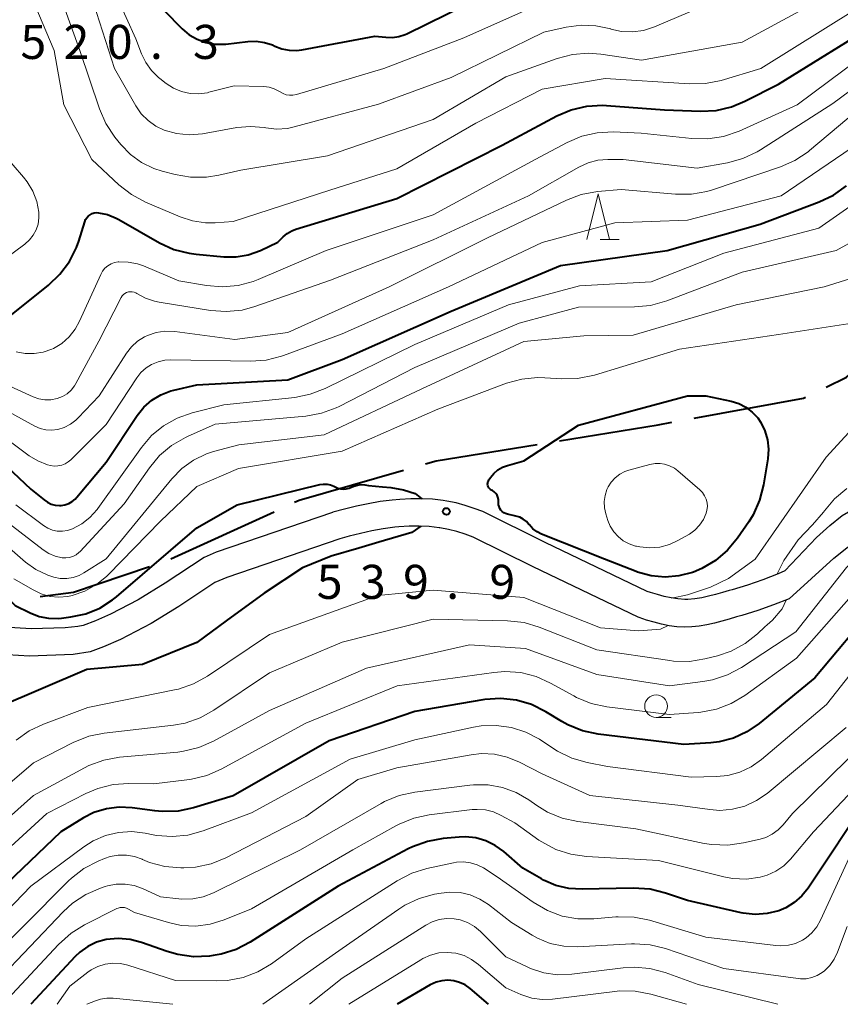
# Model space of a CAD drawing. Units: metres. Extents: x -66000 to -64000, y 25500 to 27000.
# Drawn here: x -64613 to -64522, y 25500 to 25608 of the extents above; entities that cross this region are included whole.
import ezdxf

# ---------------------------------------------------------------- set-up
doc = ezdxf.new("R2010")
doc.units = ezdxf.units.M
for name, color, linetype, lineweight in [('110600_大字・町・丁目界', 7, 'Continuous', 40), ('210100_道路縁(街区線)', 7, 'Continuous', 30), ('633100_広葉樹林', 7, 'Continuous', 13), ('633200_針葉樹林', 7, 'Continuous', 13), ('710100_等高線(計曲線)', 7, 'Continuous', 40), ('710200_等高線(主曲線)', 7, 'Continuous', 13), ('731200_図化機測定による標高点', 7, 'Continuous', 40)]:
    doc.layers.add(name, color=color, linetype=linetype, lineweight=lineweight)
doc.styles.add('Style-WORKING', font='MS Gothic.ttf')

msp = doc.modelspace()

# ---------------------------------------------------------------- linework, layer by layer
at = {"layer": '110600_大字・町・丁目界', "linetype": 'Continuous', "lineweight": 40}
msp.add_line((-64595.88, 25549.04), (-64584.51, 25554.22), dxfattribs=at)
at = {"layer": '110600_大字・町・丁目界', "linetype": 'Continuous', "lineweight": 40, "flags": 128}
for points in [[(-64523.76, 25567.94), (-64521.51, 25569.04), (-64515.69, 25573.74), (-64514.01, 25575.61)], [(-64538.28, 25564.53), (-64526.24, 25566.74), (-64526.01, 25566.85)], [(-64553.08, 25562.04), (-64542.23, 25563.8), (-64540.74, 25564.07)], [(-64567.85, 25559.49), (-64566.67, 25559.83), (-64555.54, 25561.64)], [(-64582.24, 25555.26), (-64581.76, 25555.48), (-64570.25, 25558.8)], [(-64610.24, 25544.9), (-64606.58, 25545.38), (-64598.23, 25548.19)]]:
    msp.add_lwpolyline(points, dxfattribs=at)
at = {"layer": '210100_道路縁(街区線)', "linetype": 'Continuous', "lineweight": 30, "flags": 128}
for points in [[(-64528.29, 25547.71), (-64524.8, 25551.37), (-64523.34, 25552.72), (-64521.97, 25553.8), (-64519.44, 25555.28), (-64516.72, 25556.49), (-64516.01, 25556.68), (-64514.29, 25556.99), (-64512.54, 25557.12), (-64511.81, 25557.1), (-64511.1, 25556.98), (-64509.44, 25556.46), (-64506.38, 25555.12), (-64504.3, 25553.91), (-64499.57, 25550.58), (-64498.62, 25550.2), (-64497.83, 25550), (-64496.13, 25549.75)], [(-64542.32, 25545.1), (-64543.06, 25545.33), (-64543.46, 25545.46), (-64554.67, 25550.85), (-64561.52, 25554.24), (-64562.49, 25554.59), (-64563.47, 25554.91), (-64564.47, 25555.19), (-64565.48, 25555.4), (-64565.9, 25555.46), (-64567.08, 25555.59), (-64568.28, 25555.65), (-64569.47, 25555.64), (-64570.67, 25555.58), (-64571.52, 25555.51), (-64572.84, 25555.34), (-64574.15, 25555.11), (-64575.45, 25554.83), (-64576.74, 25554.5), (-64578.03, 25554.16), (-64578.07, 25554.15), (-64590.87, 25549.76), (-64592.2, 25549.18)], [(-64527.81, 25544.63), (-64522.89, 25549.12), (-64520.04, 25551.38), (-64517.7, 25552.81), (-64516.1, 25553.57), (-64514.64, 25553.95), (-64512.99, 25554.15), (-64512.29, 25554.15), (-64511.56, 25554.04), (-64510.73, 25553.8), (-64507.56, 25552.46), (-64505.55, 25551.37), (-64500.41, 25548.12)], [(-64527.81, 25544.63), (-64529.53, 25543.96), (-64531.28, 25543.35), (-64533.04, 25542.8), (-64533.6, 25542.65), (-64534.41, 25542.41), (-64535.23, 25542.18), (-64536.05, 25541.97), (-64536.88, 25541.78), (-64537.71, 25541.63), (-64538.54, 25541.54), (-64539.31, 25541.51), (-64540.16, 25541.56), (-64541.01, 25541.67), (-64541.85, 25541.84), (-64542.68, 25542.05), (-64543.5, 25542.3), (-64544.32, 25542.57), (-64544.43, 25542.6), (-64555.98, 25548.15), (-64562.6, 25551.43), (-64563.49, 25551.75), (-64564.4, 25552.04), (-64565.32, 25552.28), (-64566.25, 25552.46), (-64566.32, 25552.47), (-64567.43, 25552.59), (-64568.54, 25552.63), (-64569.65, 25552.62), (-64570.76, 25552.55), (-64571.23, 25552.51), (-64572.49, 25552.34), (-64573.75, 25552.12), (-64575, 25551.84), (-64576.25, 25551.53), (-64577.27, 25551.25), (-64589.72, 25546.98), (-64591.01, 25546.42)], [(-64592.2, 25549.18), (-64596.49, 25546.36), (-64599.46, 25544.53), (-64602.5, 25542.95), (-64604.15, 25542.21), (-64605.51, 25541.71), (-64606.09, 25541.58), (-64607.49, 25541.44), (-64611.23, 25541.35)], [(-64528.29, 25547.71), (-64529.03, 25547.39), (-64530.7, 25546.74), (-64532.39, 25546.15), (-64534.1, 25545.63), (-64534.41, 25545.54), (-64535.16, 25545.33), (-64535.92, 25545.12), (-64536.68, 25544.92), (-64537.44, 25544.76), (-64538.21, 25544.64), (-64538.98, 25544.58), (-64539.29, 25544.58), (-64540.06, 25544.62), (-64540.82, 25544.73), (-64541.58, 25544.89), (-64542.32, 25545.1)], [(-64591.01, 25546.42), (-64594.99, 25543.8), (-64598.03, 25541.93), (-64601.42, 25540.17), (-64603.26, 25539.34), (-64604.76, 25538.79), (-64606.63, 25538.52), (-64611.41, 25538.33)], [(-64611.23, 25541.35), (-64619.67, 25541.85), (-64628.63, 25542.96), (-64631.75, 25543.1), (-64634.03, 25543.05), (-64636.32, 25542.7), (-64639.44, 25541.99), (-64642.41, 25541.08), (-64648.64, 25538.94), (-64652.22, 25537.93), (-64661.58, 25535.58), (-64668.42, 25533.67), (-64675.29, 25531.6), (-64680.3, 25529.89)], [(-64611.41, 25538.33), (-64619.95, 25538.83), (-64628.84, 25539.93), (-64631.29, 25540.05), (-64633.76, 25540.02), (-64636.22, 25539.62), (-64638.67, 25539.05), (-64641.61, 25538.16), (-64647.78, 25536.03), (-64651.38, 25535.02), (-64660.77, 25532.66), (-64667.54, 25530.77), (-64674.32, 25528.73), (-64678.65, 25527.26)]]:
    msp.add_lwpolyline(points, dxfattribs=at)
at = {"layer": '633100_広葉樹林', "linetype": 'Continuous', "lineweight": 13}
msp.add_line((-64542.46, 25531.57), (-64540.79, 25531.57), dxfattribs=at)
msp.add_circle((-64542.46, 25532.82), 1.25, dxfattribs=at)
at = {"layer": '633200_針葉樹林', "linetype": 'Continuous', "lineweight": 13}
msp.add_line((-64548.62, 25584.21), (-64546.54, 25584.21), dxfattribs=at)
at = {"layer": '633200_針葉樹林', "linetype": 'Continuous', "lineweight": 13, "flags": 128}
msp.add_lwpolyline([(-64550.08, 25584.21), (-64548.83, 25589.21), (-64547.58, 25584.21)], dxfattribs=at)
at = {"layer": '710100_等高線(計曲線)', "linetype": 'Continuous', "lineweight": 40, "flags": 128}
for points, elevation in [([(-64596.6, 25609.4), (-64594.61, 25607.39), (-64593.84, 25606.74), (-64592.98, 25606.23), (-64592.03, 25605.87), (-64591.04, 25605.69), (-64590.03, 25605.69), (-64589.82, 25605.71), (-64587.38, 25606), (-64586.46, 25606.03), (-64585.55, 25605.89), (-64584.67, 25605.61), (-64584.41, 25605.48), (-64583.65, 25605.19), (-64582.84, 25605.03), (-64582.03, 25605.01), (-64581.45, 25605.08), (-64573.41, 25606.59), (-64572.2, 25606.45), (-64571.48, 25606.43), (-64570.77, 25606.54), (-64570.09, 25606.77), (-64569.91, 25606.85), (-64561, 25611.23)], 510), ([(-64590.02, 25582.28), (-64588.68, 25582.27), (-64587.37, 25582.49), (-64586.01, 25582.99), (-64584.1, 25583.9), (-64583.51, 25584.49), (-64583.06, 25584.87), (-64582.55, 25585.16), (-64582.11, 25585.33), (-64571, 25588.72), (-64559.42, 25594.58), (-64553.4, 25597.79), (-64551.8, 25598.48), (-64550.1, 25598.87), (-64548.36, 25598.97), (-64547.93, 25598.94), (-64541.55, 25598.45), (-64537.59, 25598.32), (-64535.85, 25598.41), (-64534.16, 25598.81), (-64532.69, 25599.42), (-64529, 25601.31), (-64517.72, 25608.28)], 520), ([(-64615.26, 25560.44), (-64611.28, 25556.72), (-64609.81, 25555.52), (-64609.44, 25555.26), (-64609.02, 25555.07), (-64608.58, 25554.95), (-64608.12, 25554.92), (-64607.95, 25554.92), (-64607.52, 25554.99), (-64607.11, 25555.13), (-64606.73, 25555.35), (-64606.4, 25555.62), (-64606.22, 25555.81), (-64603, 25559.69), (-64599.57, 25564.82), (-64598.84, 25565.73), (-64597.96, 25566.49), (-64596.97, 25567.1), (-64595.88, 25567.52), (-64595.55, 25567.6), (-64593, 25568.21), (-64583, 25568.74), (-64577, 25571), (-64565, 25576.29), (-64553, 25581.34), (-64541.24, 25583), (-64531, 25585.87), (-64524.5, 25588.33), (-64522.93, 25589.08), (-64521.51, 25590.1)], 530), ([(-64613.58, 25575.77), (-64609.33, 25579.16), (-64608.07, 25580.36), (-64607.03, 25581.76), (-64606.26, 25583.32), (-64606.01, 25584.01), (-64605.35, 25586.15), (-64605.26, 25586.38), (-64605.13, 25586.59), (-64604.96, 25586.77), (-64604.76, 25586.92), (-64604.54, 25587.04), (-64604.3, 25587.12), (-64604.06, 25587.15), (-64603.82, 25587.14), (-64602.82, 25586.93), (-64601.87, 25586.55), (-64601.6, 25586.41), (-64597.11, 25583.84), (-64595.53, 25583.11), (-64593.84, 25582.67), (-64593.08, 25582.56), (-64590.02, 25582.28)], 520), ([(-64558.83, 25553.95), (-64559.03, 25554.02), (-64559.23, 25554.12), (-64559.4, 25554.25), (-64559.55, 25554.41), (-64559.66, 25554.59), (-64559.75, 25554.79), (-64559.79, 25555), (-64559.8, 25555.2), (-64559.8, 25555.34), (-64559.82, 25555.58), (-64559.87, 25555.81), (-64559.97, 25556.03), (-64560.11, 25556.23), (-64560.27, 25556.41), (-64560.47, 25556.55), (-64560.57, 25556.61), (-64560.69, 25556.68), (-64560.79, 25556.77), (-64560.87, 25556.87), (-64560.93, 25556.99), (-64560.98, 25557.11), (-64561, 25557.25), (-64560.99, 25557.38), (-64560.97, 25557.51), (-64560.92, 25557.63), (-64560.86, 25557.73), (-64560.68, 25558), (-64560.31, 25558.45), (-64559.87, 25558.83), (-64559.37, 25559.12), (-64558.82, 25559.33), (-64557, 25559.84), (-64551, 25563.77), (-64539, 25567), (-64537, 25567), (-64534.2, 25566.39)], 540), ([(-64534.2, 25566.39), (-64533.36, 25566.13), (-64532.58, 25565.73), (-64531.87, 25565.2), (-64531.28, 25564.55), (-64530.94, 25564.06), (-64530.49, 25563.13), (-64530.2, 25562.13), (-64530.09, 25561.1), (-64530.17, 25560.03), (-64530.64, 25557.17), (-64531.07, 25555.48), (-64531.79, 25553.89), (-64532.26, 25553.13), (-64533.5, 25551.33), (-64534.61, 25549.98), (-64535.94, 25548.85), (-64537.44, 25547.96), (-64538.35, 25547.58), (-64538.45, 25547.55), (-64539.94, 25547.15), (-64541.47, 25547.02), (-64543.01, 25547.16), (-64544.49, 25547.57), (-64544.67, 25547.64), (-64548.15, 25549), (-64555.06, 25551.76), (-64555.56, 25552.01), (-64556.02, 25552.35), (-64556.41, 25552.77), (-64556.45, 25552.82), (-64556.74, 25553.14), (-64557.08, 25553.41), (-64557.45, 25553.61), (-64557.89, 25553.75), (-64558.83, 25553.95)], 540), ([(-64609.32, 25542.5), (-64608.25, 25542.48), (-64607.91, 25542.51), (-64606.86, 25542.64), (-64605.23, 25542.99), (-64603.69, 25543.62), (-64602.28, 25544.51), (-64601.83, 25544.87), (-64593, 25552.46), (-64588.55, 25555), (-64579.46, 25557.21), (-64579.07, 25557.27), (-64578.68, 25557.26), (-64578.3, 25557.19), (-64577.93, 25557.05), (-64577.78, 25556.97), (-64577.5, 25556.83), (-64577.19, 25556.74), (-64576.88, 25556.71), (-64576.56, 25556.74), (-64576.25, 25556.82), (-64576.16, 25556.85), (-64575.71, 25557.04), (-64575.32, 25557.16), (-64574.91, 25557.22), (-64574.5, 25557.2), (-64574.1, 25557.11), (-64572.58, 25556.95), (-64571.65, 25556.89), (-64570.27, 25556.64), (-64568.98, 25556.23), (-64568.26, 25555.65)], 540), ([(-64684.85, 25534.81), (-64676.56, 25538.03), (-64672.29, 25539.71), (-64662.98, 25541.45), (-64661.3, 25541.92), (-64659.73, 25542.67), (-64659.31, 25542.93), (-64657, 25544.46), (-64650.73, 25551.15), (-64649.63, 25552.13), (-64648.38, 25552.91), (-64647.01, 25553.46), (-64646.37, 25553.63), (-64643.81, 25554.19), (-64633, 25553.55), (-64625.62, 25552.54), (-64623.92, 25552.15), (-64622.31, 25551.48), (-64622.05, 25551.34), (-64618.61, 25549.39), (-64613, 25543.89), (-64611.36, 25543.08), (-64610.36, 25542.7), (-64609.32, 25542.5)], 540), ([(-64568.35, 25552.62), (-64569.35, 25551.95), (-64572.99, 25550.88)], 540), ([(-64572.99, 25550.88), (-64575.19, 25550.23), (-64578.21, 25549.34), (-64581.39, 25548.04), (-64585.58, 25545.26), (-64589.77, 25542.23), (-64593, 25539.84), (-64599, 25537.42), (-64605.13, 25536.87), (-64615, 25532.64)], 540), ([(-64518.28, 25543.94), (-64525, 25535.93), (-64531.12, 25530.9), (-64532.46, 25529.98), (-64533.94, 25529.31), (-64535.51, 25528.9), (-64536.42, 25528.8), (-64539.4, 25528.6), (-64548.84, 25529.74), (-64550.55, 25530.1), (-64552.16, 25530.75), (-64552.85, 25531.14), (-64554.61, 25532.21), (-64556.17, 25532.99), (-64557.84, 25533.48), (-64559.57, 25533.67), (-64561.31, 25533.57), (-64561.54, 25533.53), (-64569, 25532.23), (-64578.45, 25529), (-64589, 25522.96), (-64593.37, 25521.64), (-64595.07, 25521.28), (-64596.82, 25521.22), (-64597.63, 25521.3), (-64600.11, 25521.64), (-64601.54, 25521.71), (-64602.96, 25521.53)], 530), ([(-64519, 25522.89), (-64525.72, 25512.8), (-64526.42, 25511.93), (-64527.25, 25511.2), (-64528.2, 25510.62), (-64528.96, 25510.3), (-64530.25, 25509.98), (-64531.57, 25509.89), (-64532.89, 25510.03), (-64533.1, 25510.08), (-64539, 25511.41), (-64541.42, 25512.25)], 520), ([(-64602.96, 25521.53), (-64604.33, 25521.1), (-64605.49, 25520.52), (-64607.98, 25519), (-64619, 25508.47)], 530), ([(-64541.42, 25512.25), (-64543.11, 25512.68), (-64544.97, 25512.8), (-64550.61, 25512.66), (-64552.08, 25512.75), (-64553.5, 25513.09), (-64554.84, 25513.67), (-64555.06, 25513.8), (-64557.12, 25515), (-64559.23, 25516.83), (-64560.16, 25517.5), (-64561.2, 25518), (-64562.3, 25518.31), (-64563.44, 25518.43), (-64564.13, 25518.41), (-64565.91, 25518.25), (-64567.63, 25517.94), (-64569.27, 25517.34), (-64569.73, 25517.11), (-64577.44, 25513), (-64587.13, 25506.84), (-64588.68, 25506.04), (-64590.34, 25505.52), (-64591.2, 25505.37), (-64591.62, 25505.31), (-64593.36, 25505.24), (-64595.09, 25505.47), (-64596.28, 25505.81), (-64599.08, 25506.82), (-64600.35, 25507.15), (-64601.66, 25507.25), (-64603, 25507.13), (-64604.04, 25506.84), (-64605.01, 25506.38), (-64605.88, 25505.75), (-64606.39, 25505.27), (-64611.29, 25500)], 520), ([(-64560.89, 25500), (-64562.94, 25501.75), (-64563.48, 25502.13), (-64564.08, 25502.41), (-64564.72, 25502.59), (-64565.38, 25502.65), (-64566.04, 25502.6), (-64566.68, 25502.43), (-64567.32, 25502.13), (-64570.94, 25500)], 510)]:
    msp.add_lwpolyline(points, dxfattribs=dict(at, elevation=elevation))
at = {"layer": '710200_等高線(主曲線)', "linetype": 'Continuous', "lineweight": 13, "flags": 128}
for points, elevation in [([(-64567, 25586.91), (-64555.78, 25593), (-64552.24, 25594.87), (-64550.64, 25595.55), (-64548.94, 25595.94), (-64547.19, 25596.03), (-64544.09, 25595.91), (-64538.52, 25595.3), (-64536.78, 25595.26), (-64535.05, 25595.52), (-64533.31, 25596.12), (-64526.94, 25599), (-64515, 25607.88), (-64506.54, 25615), (-64499, 25625.94), (-64496.76, 25629.07), (-64495.63, 25630.4), (-64494.29, 25631.5), (-64492.77, 25632.36), (-64492.16, 25632.62), (-64484.49, 25635.51), (-64479, 25636.14), (-64472.61, 25635.39)], 522), ([(-64583.98, 25600.53), (-64583.82, 25600.44), (-64583.5, 25600.26), (-64583.16, 25600.13), (-64582.8, 25600.07), (-64582.43, 25600.08), (-64582.04, 25600.15), (-64572.41, 25603), (-64563.61, 25606.39), (-64553, 25611.18), (-64548.27, 25611.73), (-64546.61, 25611.39), (-64545.01, 25611.22), (-64543.26, 25611.35), (-64533, 25613.08), (-64521.26, 25619)], 512), ([(-64592.39, 25595.84), (-64588.59, 25596.51), (-64587.09, 25596.64), (-64585.59, 25596.51), (-64585.42, 25596.47), (-64584.22, 25596.35), (-64583.02, 25596.43), (-64582.28, 25596.58), (-64573, 25599.09), (-64565, 25602.02), (-64554.82, 25607), (-64552.35, 25607.56), (-64550.72, 25607.78), (-64549.08, 25607.72), (-64547.46, 25607.37), (-64547.44, 25607.36), (-64546.25, 25607.1), (-64545.04, 25607.05), (-64543.83, 25607.21), (-64542.65, 25607.6), (-64538.76, 25609.24), (-64531, 25610.45), (-64518.64, 25617)], 514), ([(-64608.82, 25613.18), (-64605.87, 25605), (-64603.71, 25598.56), (-64603.02, 25596.96), (-64602.02, 25595.46)], 516), ([(-64602.02, 25595.46), (-64601.36, 25594.64), (-64600.31, 25593.56), (-64599.09, 25592.67), (-64597.73, 25592), (-64596.82, 25591.71), (-64595.4, 25591.33), (-64593.69, 25591.04), (-64591.95, 25591.04), (-64590.58, 25591.27), (-64588.17, 25591.83), (-64578.61, 25593.39), (-64567, 25597.42), (-64559, 25602.11), (-64553.35, 25604.12), (-64551.67, 25604.56), (-64549.93, 25604.71), (-64548.53, 25604.6), (-64544.06, 25603.94), (-64533, 25605.91), (-64519.95, 25613)], 516), ([(-64611.23, 25611), (-64608.7, 25605), (-64607.64, 25599), (-64604.56, 25593), (-64601.58, 25590.21), (-64600.21, 25589.13), (-64598.67, 25588.31), (-64594.84, 25586.67), (-64593.47, 25586.23), (-64592.04, 25586.02), (-64591, 25586.03), (-64589, 25586.17), (-64578.36, 25589.64), (-64571, 25591.99), (-64562.3, 25597), (-64555, 25600.74), (-64548.08, 25601.92), (-64538.77, 25601.32), (-64537.03, 25601.36), (-64535.3, 25601.71), (-64530.93, 25603), (-64517, 25611.75)], 518), ([(-64604.71, 25611.29), (-64602.05, 25603), (-64599.72, 25598.9), (-64599.12, 25598.03), (-64598.38, 25597.28), (-64597.52, 25596.67), (-64596.59, 25596.23), (-64595.25, 25595.85), (-64593.86, 25595.72), (-64592.39, 25595.84)], 514), ([(-64601.84, 25611), (-64599.71, 25606.29), (-64599.1, 25604.64), (-64598.63, 25603.67), (-64598, 25602.79), (-64597.23, 25602.04), (-64597.09, 25601.93), (-64596.37, 25601.37), (-64595.56, 25600.86), (-64594.68, 25600.49), (-64593.75, 25600.28), (-64592.8, 25600.23), (-64591.85, 25600.35), (-64591.68, 25600.4), (-64588.9, 25601.1), (-64585.65, 25601.02), (-64585.06, 25600.96), (-64584.5, 25600.79), (-64583.98, 25600.53)], 512), ([(-64600.33, 25578.45), (-64600.13, 25578.45), (-64599.92, 25578.4), (-64599.73, 25578.32), (-64599.61, 25578.25), (-64598.67, 25577.74), (-64597.66, 25577.39), (-64597.17, 25577.29), (-64591.49, 25576.38), (-64589.76, 25576.25), (-64588.02, 25576.43), (-64586.61, 25576.81), (-64578.28, 25579.72), (-64567, 25584.15), (-64556.49, 25589), (-64550.96, 25592.16), (-64549.94, 25592.62), (-64548.86, 25592.91), (-64547.77, 25593), (-64546.07, 25593), (-64537.94, 25592.06), (-64534.59, 25592.65), (-64532.91, 25593.11), (-64531.33, 25593.85), (-64530.97, 25594.07), (-64523, 25599.15), (-64512.4, 25607)], 524), ([(-64615.26, 25566.08), (-64610.83, 25563.65), (-64610.25, 25563.4), (-64609.64, 25563.25), (-64609.01, 25563.21), (-64608.32, 25563.29), (-64607.59, 25563.51), (-64606.92, 25563.86), (-64606.31, 25564.32), (-64606.07, 25564.55), (-64603.75, 25567), (-64600.75, 25571.67), (-64600.2, 25572.39), (-64599.53, 25573), (-64598.76, 25573.48), (-64598.45, 25573.63), (-64597.5, 25573.94), (-64596.51, 25574.09), (-64595.43, 25574.05), (-64588.81, 25573.19), (-64583, 25573.95), (-64571.83, 25579), (-64561, 25584.36), (-64552.32, 25588.52), (-64550.69, 25589.14), (-64548.9, 25589.46), (-64546.3, 25589.7), (-64540.32, 25589.18), (-64538.58, 25589.18), (-64536.86, 25589.49), (-64536.26, 25589.67), (-64528.78, 25592.19), (-64527.19, 25592.89), (-64525.73, 25593.85), (-64525.56, 25594), (-64515.99, 25602.01)], 526), ([(-64616.24, 25580.51), (-64611.94, 25583.69), (-64611.44, 25584.14), (-64611.02, 25584.66), (-64610.7, 25585.26), (-64610.48, 25585.89), (-64610.38, 25586.56), (-64610.39, 25587.19), (-64610.62, 25588.37), (-64611.05, 25589.5), (-64611.67, 25590.53), (-64612.07, 25591.04), (-64615.53, 25595)], 518), ([(-64615.16, 25563.14), (-64611.45, 25560.39), (-64610.49, 25559.81), (-64609.45, 25559.4), (-64609.11, 25559.3), (-64608.7, 25559.24), (-64608.29, 25559.26), (-64607.88, 25559.34), (-64607.5, 25559.49), (-64607.15, 25559.71), (-64606.89, 25559.93), (-64603, 25563.82), (-64599.62, 25568.98), (-64599.16, 25569.57), (-64598.6, 25570.06), (-64598, 25570.44), (-64597.27, 25570.73), (-64596.51, 25570.9), (-64595.88, 25570.94), (-64587.1, 25570.8), (-64585.36, 25570.92), (-64583.67, 25571.35), (-64583.48, 25571.41), (-64577, 25573.81), (-64565.32, 25579), (-64555, 25583.86), (-64547, 25586.01), (-64539, 25586.32), (-64528.7, 25589), (-64521, 25594.23)], 528), ([(-64612.94, 25555), (-64609.89, 25552.71), (-64609.42, 25552.41), (-64608.9, 25552.2), (-64608.36, 25552.09), (-64607.8, 25552.07), (-64607.25, 25552.15), (-64606.7, 25552.33), (-64605.68, 25552.88), (-64604.77, 25553.6), (-64603.99, 25554.47), (-64603.92, 25554.57), (-64599.09, 25561.31), (-64597.98, 25562.6), (-64596.66, 25563.69), (-64595.18, 25564.53), (-64593.51, 25565.11), (-64590.02, 25565.98), (-64582.23, 25566.81), (-64580.52, 25567.15), (-64578.89, 25567.78), (-64569, 25572.63), (-64558.7, 25577), (-64550.89, 25579.11), (-64543, 25579.55), (-64535, 25582.67), (-64524.55, 25585.45), (-64513.72, 25593)], 532), ([(-64613.77, 25553), (-64609.93, 25550.03), (-64609.29, 25549.62), (-64608.59, 25549.32), (-64607.83, 25549.16), (-64607.43, 25549.14), (-64607.04, 25549.19), (-64606.66, 25549.31), (-64606.3, 25549.49), (-64605.99, 25549.73), (-64605.86, 25549.86), (-64601, 25555.09), (-64598.23, 25559.07), (-64597.11, 25560.41), (-64595.78, 25561.53), (-64594.27, 25562.41), (-64594.04, 25562.51), (-64591, 25563.85), (-64581.01, 25564.75), (-64579.3, 25565.06), (-64577.66, 25565.66), (-64577.34, 25565.82), (-64569, 25570.11), (-64557.53, 25575), (-64551, 25576.75), (-64544.83, 25576.77), (-64543.09, 25576.93), (-64541.29, 25577.43), (-64533, 25580.6), (-64522.66, 25583), (-64511, 25589.4)], 534), ([(-64612.88, 25571.83), (-64611.9, 25571.65), (-64610.9, 25571.63), (-64609.92, 25571.79), (-64608.97, 25572.12), (-64608.79, 25572.21), (-64607.88, 25572.76), (-64607.07, 25573.47), (-64606.4, 25574.31), (-64605.91, 25575.19), (-64603.58, 25580.34), (-64603.38, 25580.7), (-64603.12, 25581.02), (-64602.8, 25581.29), (-64602.45, 25581.5), (-64602.06, 25581.65), (-64601.65, 25581.72), (-64601.58, 25581.73), (-64600.55, 25581.71), (-64599.53, 25581.52), (-64598.86, 25581.28), (-64595, 25579.66), (-64591.95, 25579.12), (-64590.21, 25578.97), (-64588.47, 25579.12), (-64586.79, 25579.57), (-64586.25, 25579.78), (-64578.76, 25583), (-64567, 25586.91)], 522), ([(-64614.8, 25551.2), (-64611.88, 25548.69), (-64610.71, 25547.85), (-64609.41, 25547.23), (-64608.75, 25547.01), (-64608.05, 25546.88), (-64607.33, 25546.87), (-64606.62, 25546.98), (-64605.95, 25547.22), (-64605.46, 25547.48), (-64602.97, 25549.03), (-64595.75, 25557.85), (-64594.64, 25558.98), (-64593.36, 25559.9), (-64591.94, 25560.58), (-64591.16, 25560.84), (-64588.4, 25561.6), (-64579, 25562.68), (-64568.23, 25567.77), (-64557, 25572.95), (-64550.42, 25573.58), (-64545, 25573.66), (-64533.63, 25577), (-64523.98, 25579), (-64513.87, 25582.13)], 536), ([(-64615.32, 25568.83), (-64611.01, 25566.87), (-64610.38, 25566.65), (-64609.73, 25566.54), (-64609.07, 25566.55), (-64608.36, 25566.69), (-64607.8, 25566.91), (-64607.29, 25567.22), (-64606.85, 25567.61), (-64606.47, 25568.08), (-64606.32, 25568.33), (-64603.78, 25573), (-64601.33, 25577.8), (-64601.22, 25577.98), (-64601.08, 25578.14), (-64600.92, 25578.26), (-64600.74, 25578.36), (-64600.54, 25578.42), (-64600.33, 25578.45)], 524), ([(-64613.15, 25546.85), (-64611.03, 25545.61), (-64610.14, 25545.18), (-64609.18, 25544.91), (-64608.19, 25544.81), (-64607.19, 25544.89), (-64606.71, 25544.99), (-64605.33, 25545.48), (-64604.05, 25546.2), (-64602.92, 25547.13), (-64602.77, 25547.27), (-64597, 25553.2), (-64593, 25557), (-64588.42, 25559), (-64577, 25560.9), (-64566.5, 25565.5), (-64558.91, 25568.36), (-64557.23, 25568.83), (-64555.5, 25569), (-64554.7, 25568.98), (-64552.84, 25568.85), (-64551.1, 25568.89), (-64549.23, 25569.27), (-64539.87, 25572.13), (-64529, 25573.74), (-64520.89, 25574.98)], 538), ([(-64514.7, 25573.3), (-64515.2, 25571.15), (-64515.65, 25569.77), (-64516.33, 25568.48), (-64517.19, 25567.38), (-64523.76, 25560.24), (-64531.54, 25549), (-64534.51, 25546.87), (-64536.48, 25545.91), (-64539.01, 25545.08), (-64540.74, 25544.72)], 538), ([(-64537.64, 25556.63), (-64537.35, 25556.34), (-64537.12, 25555.99), (-64536.95, 25555.61), (-64536.85, 25555.21), (-64536.81, 25554.8), (-64536.86, 25554.39), (-64536.94, 25554.06), (-64537.25, 25553.37), (-64537.67, 25552.75), (-64538.19, 25552.21), (-64538.79, 25551.77), (-64538.87, 25551.73), (-64539.98, 25551.09), (-64540.99, 25550.62), (-64542.05, 25550.34), (-64543.15, 25550.25), (-64544.25, 25550.35), (-64544.6, 25550.42), (-64544.73, 25550.45), (-64545.43, 25550.68), (-64546.07, 25551.03), (-64546.64, 25551.48), (-64547.13, 25552.03), (-64547.51, 25552.65), (-64547.76, 25553.26), (-64547.99, 25553.99), (-64548.14, 25554.66), (-64548.17, 25555.34), (-64548.08, 25556.01), (-64547.87, 25556.66), (-64547.74, 25556.96), (-64547.4, 25557.49), (-64546.97, 25557.97), (-64546.46, 25558.36), (-64545.9, 25558.65), (-64545.45, 25558.81), (-64543.15, 25559.44), (-64542.58, 25559.54), (-64542, 25559.54), (-64541.53, 25559.47), (-64540.97, 25559.29), (-64540.45, 25559.02), (-64540.08, 25558.74), (-64537.64, 25556.63)], 542), ([(-64521.48, 25556.77), (-64522.81, 25555.65), (-64523.93, 25554.31), (-64524.03, 25554.16), (-64525.25, 25552.79), (-64526.81, 25551.12), (-64528.39, 25548.85), (-64529.18, 25547.33)], 536), ([(-64517.34, 25552.98), (-64517.8, 25552.08), (-64519.89, 25549.81), (-64521.52, 25548.07), (-64527.07, 25541), (-64533.05, 25537.08), (-64534.59, 25536.26), (-64536.24, 25535.71), (-64537.31, 25535.52), (-64541, 25535.07), (-64549, 25536.29), (-64556.83, 25539.17), (-64563, 25539.59), (-64574.35, 25537), (-64585, 25532.36), (-64591.17, 25528.97), (-64592.77, 25528.27), (-64594.46, 25527.85), (-64595.08, 25527.77), (-64601.53, 25527.19)], 534), ([(-64517.41, 25549), (-64527, 25538.12), (-64532.69, 25534), (-64534.19, 25533.11), (-64535.82, 25532.49), (-64537.53, 25532.16), (-64537.84, 25532.13), (-64541, 25531.9), (-64547.89, 25532.76), (-64549.6, 25533.13), (-64551.21, 25533.78), (-64551.53, 25533.95), (-64554.07, 25535.37), (-64555.66, 25536.08), (-64557.35, 25536.51), (-64559.09, 25536.63)], 532), ([(-64541.14, 25541.7), (-64541.97, 25541.3), (-64544.35, 25541.11), (-64548.57, 25541.43), (-64557, 25544.79), (-64567, 25545.59), (-64573.09, 25545), (-64585, 25540.71), (-64591.85, 25536.11), (-64593.38, 25535.27), (-64595.02, 25534.7), (-64595.45, 25534.61), (-64605, 25532.69), (-64609.9, 25530.85), (-64611.47, 25530.09), (-64612.89, 25529.08)], 538), ([(-64528.16, 25544.49), (-64528.6, 25543.53), (-64529.65, 25542.29), (-64530.24, 25541.79), (-64530.48, 25541.55), (-64531.29, 25540.79), (-64532.66, 25539.71), (-64534.19, 25538.88), (-64535.72, 25538.37), (-64537.08, 25538.03)], 536), ([(-64537.08, 25538.03), (-64538.8, 25537.75), (-64540.54, 25537.78), (-64540.96, 25537.84), (-64548.98, 25539.02), (-64555.32, 25541.52), (-64556.99, 25542.02), (-64558.8, 25542.22), (-64567, 25542.38), (-64577, 25539.86), (-64585, 25536.5), (-64591.12, 25532.37), (-64592.64, 25531.53), (-64594.29, 25530.96), (-64595.58, 25530.72), (-64603.21, 25529.85), (-64604.91, 25529.5), (-64606.61, 25528.82), (-64611, 25526.59), (-64622.16, 25517)], 536), ([(-64517.38, 25541), (-64523.72, 25533), (-64530.87, 25526.95), (-64531.99, 25526.15), (-64533.25, 25525.56), (-64534.58, 25525.2), (-64535.8, 25525.07), (-64538.59, 25525), (-64547.81, 25526.19), (-64550.06, 25526.63), (-64551.73, 25527.11), (-64553.3, 25527.87), (-64553.59, 25528.05), (-64555.31, 25529.17)], 528), ([(-64559.09, 25536.63), (-64560.32, 25536.54), (-64570.95, 25535.05), (-64581, 25530.94), (-64590.31, 25525.89), (-64591.91, 25525.2), (-64593.61, 25524.79), (-64593.81, 25524.76), (-64597.73, 25524.27), (-64600.49, 25524.31), (-64602.23, 25524.18), (-64603.92, 25523.76), (-64605.23, 25523.2), (-64609.5, 25521), (-64621, 25510.51)], 532), ([(-64555.31, 25529.17), (-64556.79, 25529.96), (-64558.39, 25530.47), (-64560.05, 25530.7), (-64561.73, 25530.64), (-64562.56, 25530.5), (-64569, 25529.13), (-64576.14, 25527), (-64587, 25521.06), (-64592.31, 25519.09), (-64593.99, 25518.62), (-64595.73, 25518.46), (-64597.46, 25518.6), (-64597.81, 25518.66), (-64598.7, 25518.84), (-64600.16, 25519.01), (-64601.63, 25518.93), (-64603.06, 25518.59), (-64604.41, 25518), (-64605.43, 25517.35), (-64611.29, 25513), (-64617.54, 25506.52)], 528), ([(-64521.53, 25530.47), (-64530.25, 25523.22), (-64531.41, 25522.42), (-64532.69, 25521.83), (-64534.05, 25521.47), (-64535.46, 25521.35), (-64536.54, 25521.43), (-64540.07, 25521.93), (-64549.76, 25523), (-64555, 25525.36), (-64557.51, 25526.67), (-64558.84, 25527.22), (-64560.25, 25527.54), (-64561.69, 25527.61), (-64562.81, 25527.48), (-64571, 25526.02), (-64575.27, 25524.73), (-64581, 25520.69), (-64589.83, 25516.12), (-64591.44, 25515.46), (-64593.14, 25515.09), (-64594.44, 25515.01), (-64594.78, 25515.01), (-64596.51, 25515.16), (-64598.2, 25515.62), (-64598.99, 25515.95), (-64599.03, 25515.97), (-64599.87, 25516.27), (-64600.75, 25516.43), (-64601.65, 25516.43), (-64602.53, 25516.28), (-64603.16, 25516.06), (-64603.88, 25515.76), (-64605.43, 25514.96), (-64606.81, 25513.9), (-64607.14, 25513.59), (-64617, 25503.7)], 526), ([(-64519.32, 25529), (-64527.46, 25521), (-64528.46, 25519.77), (-64529.02, 25519.19), (-64529.67, 25518.72), (-64530.4, 25518.37), (-64531.01, 25518.18), (-64532.85, 25517.76), (-64534.57, 25517.51), (-64536.31, 25517.58), (-64537.16, 25517.72), (-64544.69, 25519.31), (-64551.09, 25520.13), (-64552.79, 25520.5), (-64554.4, 25521.16), (-64555.59, 25521.88), (-64556.48, 25522.52), (-64557.87, 25523.32), (-64559.38, 25523.88), (-64560.96, 25524.17), (-64562.56, 25524.17), (-64562.97, 25524.13), (-64569.02, 25523.35), (-64570.72, 25522.98), (-64572.34, 25522.32), (-64572.73, 25522.1), (-64581.61, 25517), (-64591.19, 25512.26), (-64592.3, 25511.83), (-64593.46, 25511.6), (-64594.65, 25511.57), (-64595, 25511.61), (-64597, 25511.84), (-64599, 25512.75), (-64599.92, 25513.07), (-64600.89, 25513.23), (-64601.87, 25513.22), (-64602.83, 25513.04), (-64603.09, 25512.97), (-64603.62, 25512.79), (-64605.22, 25512.1), (-64606.68, 25511.14), (-64607.72, 25510.19), (-64615, 25502.55)], 524), ([(-64515.66, 25529), (-64525.12, 25519), (-64527.68, 25515.98), (-64528.42, 25515.24), (-64529.29, 25514.64), (-64530.24, 25514.2), (-64531, 25513.98), (-64532.52, 25513.79), (-64534.05, 25513.86), (-64534.99, 25514.04), (-64542.18, 25515.82), (-64550.13, 25516.26), (-64551.86, 25516.51), (-64553.51, 25517.06), (-64555.05, 25517.88), (-64555.35, 25518.08), (-64558.02, 25519.98), (-64559.51, 25520.8), (-64560.35, 25521.18), (-64561.23, 25521.4), (-64562.14, 25521.46), (-64562.69, 25521.43), (-64567.43, 25520.85), (-64569.13, 25520.49), (-64570.75, 25519.84), (-64571.11, 25519.65), (-64575.84, 25517), (-64587, 25510.52), (-64590, 25509.29), (-64591.53, 25508.82), (-64593.12, 25508.62), (-64594.73, 25508.69), (-64596.11, 25508.99), (-64599.88, 25510.12), (-64600.52, 25510.48), (-64600.73, 25510.59), (-64600.96, 25510.65), (-64601.19, 25510.67), (-64601.43, 25510.65), (-64601.66, 25510.59), (-64601.8, 25510.53), (-64605.37, 25508.75), (-64606.85, 25507.84), (-64608.24, 25506.6), (-64614.37, 25500)], 522), ([(-64601.53, 25527.19), (-64603.25, 25526.88), (-64604.88, 25526.28), (-64605.37, 25526.03), (-64610.98, 25523), (-64621, 25514.08)], 534), ([(-64520.81, 25516.99), (-64524.35, 25509.26), (-64524.77, 25508.52), (-64525.31, 25507.87), (-64525.96, 25507.32), (-64526.36, 25507.06), (-64527.11, 25506.71), (-64527.9, 25506.5), (-64528.72, 25506.43)], 518), ([(-64528.72, 25506.43), (-64529.28, 25506.47), (-64537, 25507.4), (-64543.17, 25509.25), (-64544.88, 25509.6), (-64546.62, 25509.64), (-64546.9, 25509.62), (-64549.32, 25509.41), (-64551.07, 25509.41), (-64552.78, 25509.72), (-64554.42, 25510.31), (-64556, 25511.24), (-64559.95, 25514.05), (-64561.47, 25515.01), (-64562.16, 25515.36), (-64562.9, 25515.58), (-64563.67, 25515.68), (-64564.44, 25515.64), (-64564.76, 25515.58), (-64567.68, 25514.95), (-64569.34, 25514.44), (-64570.94, 25513.61), (-64581, 25507.21), (-64584.79, 25504.46), (-64586.29, 25503.57), (-64587.92, 25502.95), (-64589.63, 25502.62), (-64590.79, 25502.57), (-64595.37, 25502.63), (-64600.6, 25504.3), (-64601.42, 25504.49), (-64602.25, 25504.53), (-64603.09, 25504.42), (-64603.89, 25504.17), (-64604.64, 25503.79), (-64605, 25503.53), (-64607, 25502), (-64608.36, 25500)], 518), ([(-64543.1, 25506.55), (-64544.84, 25506.67), (-64545.17, 25506.66), (-64551.11, 25506.34), (-64552.63, 25506.4), (-64554.11, 25506.71), (-64555.52, 25507.28), (-64556.1, 25507.6), (-64558.39, 25509), (-64560.91, 25510.97), (-64561.87, 25511.59), (-64562.92, 25512.04), (-64564.03, 25512.3), (-64565.17, 25512.36), (-64566.11, 25512.25), (-64566.85, 25512.12), (-64568.54, 25511.66), (-64570.11, 25510.92), (-64570.79, 25510.48), (-64577, 25506.16), (-64585.74, 25500)], 516), ([(-64529.08, 25500), (-64537.83, 25502.17), (-64541.46, 25503.49), (-64543.15, 25503.93), (-64544.89, 25504.08), (-64546.07, 25504.01), (-64551.75, 25503.31), (-64553.3, 25503.26), (-64554.83, 25503.48), (-64556.3, 25503.96), (-64556.66, 25504.12), (-64559, 25505.24), (-64561.79, 25508), (-64562.46, 25508.56), (-64563.22, 25508.99), (-64564.04, 25509.29), (-64564.69, 25509.41), (-64565.52, 25509.44), (-64566.34, 25509.33), (-64567.12, 25509.07), (-64567.82, 25508.71), (-64577, 25502.89), (-64580.62, 25500)], 514), ([(-64521.44, 25508.56), (-64522.49, 25505.73), (-64522.85, 25504.97), (-64523.34, 25504.28), (-64523.94, 25503.68), (-64524.18, 25503.5), (-64524.72, 25503.17), (-64525.32, 25502.94), (-64525.94, 25502.82), (-64526.57, 25502.81), (-64526.82, 25502.83), (-64535, 25503.95), (-64541.41, 25506.14), (-64543.1, 25506.55)], 516), ([(-64539.1, 25500), (-64543.04, 25501.12), (-64544.75, 25501.45), (-64546.5, 25501.47), (-64547.02, 25501.42), (-64553.86, 25500.56), (-64555.01, 25500.52), (-64556.15, 25500.68), (-64557.33, 25501.07), (-64559, 25501.8), (-64562, 25504.4), (-64562.76, 25504.95), (-64563.6, 25505.36), (-64564.51, 25505.62), (-64565.44, 25505.72), (-64566.38, 25505.65), (-64567.29, 25505.42), (-64568.15, 25505.04), (-64568.37, 25504.91), (-64576.26, 25500)], 512), ([(-64595.66, 25500), (-64602.21, 25500.67), (-64602.92, 25500.68), (-64603.62, 25500.57), (-64604.17, 25500.39), (-64605.12, 25500)], 516)]:
    msp.add_lwpolyline(points, dxfattribs=dict(at, elevation=elevation))
at = {"layer": '731200_図化機測定による標高点', "linetype": 'Continuous', "lineweight": 40}
msp.add_circle((-64565.54, 25554.26, 539.9), 0.375, dxfattribs=at)

# ---------------------------------------------------------------- texts
at = {"layer": '731200_図化機測定による標高点', "linetype": 'Continuous', "lineweight": 40, "style": 'Style-WORKING'}
for s, p in [('5', (-64612.42, 25604.07, -10)), ('2', (-64607.67, 25604.07, -10)), ('0', (-64602.92, 25604.07, -10)), ('3', (-64593.42, 25604.07, -10)), ('.', (-64598.17, 25604.07, -10)), ('5', (-64579.81, 25544.63, -10)), ('3', (-64575.06, 25544.63, -10)), ('9', (-64570.31, 25544.63, -10)), ('9', (-64560.81, 25544.63, -10)), ('.', (-64565.56, 25544.63, -10))]:
    msp.add_text(s, height=3.75, dxfattribs=at).set_placement(p)

doc.saveas('drawing.dxf')
